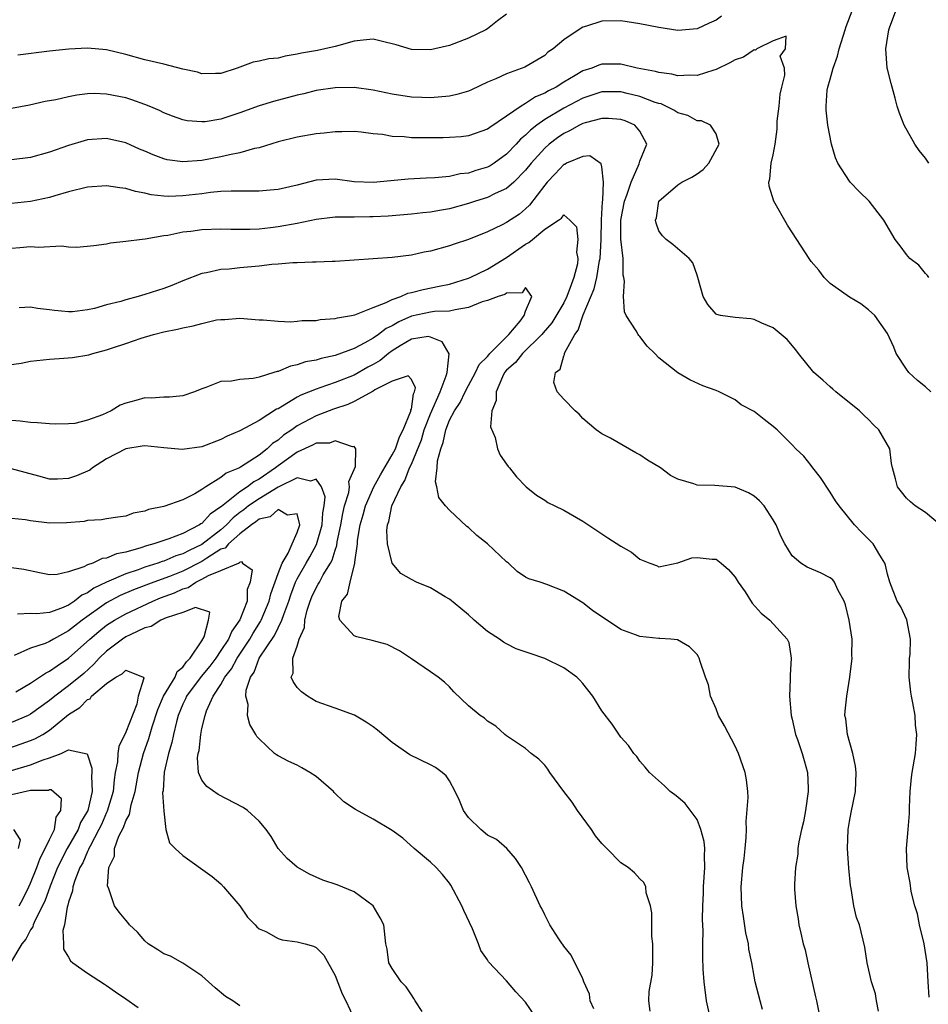
# Model space of a CAD drawing. Units: inches. Extents: x 2595000 to 2598000, y 1527000 to 1530000.
# Drawn here: x 2595186 to 2595281, y 1527903 to 1528006 of the extents above; entities that cross this region are included whole.
import ezdxf

# ---------------------------------------------------------------- set-up
doc = ezdxf.new("R2010")
doc.units = ezdxf.units.IN
doc.header["$MEASUREMENT"] = 0
doc.layers.add('LD25951527_2ft', color=83, linetype='Continuous')

msp = doc.modelspace()

# ---------------------------------------------------------------- linework, layer by layer
at = {"layer": 'LD25951527_2ft'}
for points, elevation in [([(2595259.56, 1528006.44), (2595259, 1528006.04), (2595258.28, 1528005.72), (2595257, 1528005.11), (2595255, 1528004.94), (2595253, 1528005.27), (2595251, 1528005.65), (2595249, 1528005.95), (2595247, 1528005.93), (2595245.39, 1528005.39), (2595245, 1528005.28), (2595244.82, 1528005.18), (2595243, 1528003.95), (2595241.89, 1528003), (2595241.35, 1528002.65), (2595241, 1528002.33), (2595238.9, 1528001.1), (2595237, 1528000.4), (2595235.88, 1527999.88), (2595235, 1527999.5), (2595233.3, 1527998.7), (2595233, 1527998.57), (2595231.79, 1527998.21), (2595231, 1527998.05), (2595229, 1527997.88), (2595228.09, 1527997.91), (2595227, 1527997.92), (2595225, 1527998.24), (2595223, 1527998.69), (2595221, 1527998.96), (2595219, 1527998.93), (2595217, 1527998.65), (2595215.7, 1527998.3), (2595215, 1527998.15), (2595212.52, 1527997.48), (2595211, 1527997.03), (2595209, 1527996.3), (2595207, 1527995.64), (2595205.36, 1527995.36), (2595205, 1527995.33), (2595203.45, 1527995.45), (2595203, 1527995.56), (2595201.93, 1527995.93), (2595201, 1527996.3), (2595200.55, 1527996.55), (2595199.46, 1527997), (2595199, 1527997.18), (2595197.66, 1527997.66), (2595197, 1527997.85), (2595195, 1527998.26), (2595193.69, 1527998.31), (2595193, 1527998.29), (2595191.85, 1527998.15), (2595191, 1527997.97), (2595189.67, 1527997.67), (2595188.53, 1527997.47), (2595186.89, 1527997.11), (2595185, 1527996.76)], 7904), ([(2595237, 1528006.65), (2595236.05, 1528005.95), (2595235, 1528005.1), (2595234.83, 1528005), (2595233, 1528004.13), (2595231, 1528003.38), (2595229.45, 1528003), (2595229, 1528002.91), (2595227, 1528002.96), (2595225.42, 1528003.42), (2595223.83, 1528003.83), (2595223, 1528004.02), (2595221.94, 1528003.94), (2595221, 1528003.81), (2595219.38, 1528003.38), (2595219, 1528003.25), (2595217.91, 1528003), (2595217.15, 1528002.85), (2595215.45, 1528002.55), (2595215, 1528002.44), (2595213.74, 1528002.26), (2595213, 1528002.05), (2595212.02, 1528001.98), (2595211, 1528001.72), (2595210.37, 1528001.63), (2595208.71, 1528001), (2595207, 1528000.44), (2595206.44, 1528000.44), (2595205, 1528000.4), (2595204.55, 1528000.55), (2595203, 1528000.89), (2595201, 1528001.39), (2595199, 1528001.86), (2595197, 1528002.43), (2595195, 1528002.91), (2595193, 1528003.09), (2595191.01, 1528002.99), (2595189, 1528002.77), (2595185.66, 1528002.34)], 7906), ([(2595281.35, 1527979), (2595281.22, 1527979.22), (2595281, 1527979.41), (2595280.28, 1527980.28), (2595279.36, 1527981), (2595279, 1527981.42), (2595278.33, 1527982.33), (2595277.8, 1527983), (2595276.61, 1527985), (2595275.08, 1527987), (2595274.02, 1527988.02), (2595273.07, 1527989), (2595273, 1527989.1), (2595271.78, 1527991), (2595271.55, 1527991.55), (2595271.13, 1527993), (2595270.75, 1527995), (2595270.58, 1527996.58), (2595270.56, 1527997), (2595270.68, 1527998.68), (2595270.75, 1527999), (2595271, 1527999.84), (2595271.3, 1528001), (2595271.77, 1528002.23), (2595271.93, 1528003), (2595272.56, 1528005), (2595272.65, 1528005.35), (2595273.31, 1528007)], 7904), ([(2595281.35, 1527991), (2595281.2, 1527991.2), (2595281, 1527991.52), (2595280.32, 1527992.32), (2595279.89, 1527993), (2595278.76, 1527995), (2595278.26, 1527996.26), (2595278.02, 1527997), (2595277.82, 1527997.82), (2595277.38, 1527999.38), (2595277, 1528000.89), (2595276.98, 1528001), (2595276.82, 1528003), (2595277.15, 1528005), (2595277.21, 1528005.21), (2595277.87, 1528007)], 7906), ([(2595281.55, 1527967), (2595281, 1527967.5), (2595280.16, 1527968.16), (2595279.26, 1527969), (2595279, 1527969.35), (2595277.92, 1527971), (2595277.66, 1527971.66), (2595277, 1527973.12), (2595275.67, 1527975), (2595275, 1527975.59), (2595274.21, 1527976.21), (2595273, 1527976.92), (2595271, 1527978.36), (2595270.36, 1527979), (2595269.78, 1527979.78), (2595269, 1527980.68), (2595268.77, 1527981), (2595267.49, 1527983), (2595266.49, 1527984.49), (2595265.08, 1527987), (2595264.58, 1527988.58), (2595264.53, 1527989), (2595264.65, 1527989.35), (2595264.8, 1527991), (2595265, 1527991.88), (2595265.2, 1527993), (2595265.43, 1527994.57), (2595265.41, 1527995), (2595265.43, 1527995.43), (2595265.63, 1527997), (2595265.75, 1527998.25), (2595265.91, 1527999), (2595266.24, 1528000.24), (2595266.18, 1528001), (2595265.75, 1528002.25), (2595266.3, 1528003), (2595266.35, 1528004.35), (2595265, 1528003.87), (2595263.29, 1528003), (2595263.13, 1528002.87), (2595263, 1528002.91), (2595261.87, 1528002.13), (2595261, 1528001.86), (2595260.45, 1528001.55), (2595259, 1528000.83), (2595258.78, 1528000.78), (2595257, 1528000.21), (2595256.25, 1528000.25), (2595255, 1528000.19), (2595254.36, 1528000.36), (2595253, 1528000.52), (2595252.65, 1528000.65), (2595250.73, 1528001), (2595249, 1528001.39), (2595247, 1528001.39), (2595246.69, 1528001.31), (2595245.97, 1528001), (2595245, 1528000.7), (2595244.2, 1528000.2), (2595243, 1527999.5), (2595242.22, 1527999), (2595241.41, 1527998.59), (2595241, 1527998.34), (2595240.03, 1527997.97), (2595239, 1527997.26), (2595238.53, 1527997), (2595237, 1527995.94), (2595235.24, 1527994.76), (2595235, 1527994.56), (2595233, 1527993.87), (2595232.23, 1527993.77), (2595231, 1527993.69), (2595230.34, 1527993.66), (2595227, 1527993.67), (2595226.24, 1527993.76), (2595225, 1527993.82), (2595223.98, 1527994.02), (2595223, 1527994.1), (2595221.73, 1527994.27), (2595221, 1527994.33), (2595219.71, 1527994.29), (2595219, 1527994.31), (2595217.85, 1527994.15), (2595217, 1527994.1), (2595215, 1527993.74), (2595213, 1527993.23), (2595211, 1527992.62), (2595210.53, 1527992.53), (2595209, 1527992.08), (2595207.89, 1527991.89), (2595207, 1527991.66), (2595205, 1527991.3), (2595203, 1527991.14), (2595201.37, 1527991.37), (2595201, 1527991.46), (2595199.87, 1527991.87), (2595199, 1527992.26), (2595198.46, 1527992.46), (2595197, 1527993.15), (2595195, 1527993.6), (2595193, 1527993.45), (2595192.65, 1527993.35), (2595191, 1527992.86), (2595189, 1527992.16), (2595187, 1527991.61), (2595185, 1527991.37)], 7902), ([(2595282.53, 1527953), (2595281, 1527954.31), (2595279.91, 1527955), (2595279.42, 1527955.42), (2595279, 1527955.8), (2595278.49, 1527956.49), (2595278.04, 1527957), (2595277.84, 1527957.84), (2595277.52, 1527959), (2595277.44, 1527959.44), (2595277.24, 1527961), (2595276.1, 1527963), (2595275.52, 1527963.52), (2595275, 1527964.07), (2595274.52, 1527964.52), (2595274.05, 1527965), (2595271.59, 1527967), (2595271.28, 1527967.28), (2595271, 1527967.5), (2595270.21, 1527968.21), (2595269.28, 1527969), (2595267.66, 1527971), (2595267.39, 1527971.39), (2595266.47, 1527972.48), (2595265, 1527973.72), (2595263.8, 1527974.2), (2595263, 1527974.57), (2595262.64, 1527974.64), (2595261, 1527974.79), (2595259.48, 1527975), (2595259.09, 1527975.09), (2595259, 1527975.13), (2595258.15, 1527976.15), (2595257.66, 1527977), (2595257.1, 1527979), (2595257, 1527979.23), (2595256.55, 1527980.55), (2595256.17, 1527981), (2595254.47, 1527982.47), (2595253.75, 1527983), (2595253.36, 1527983.36), (2595253, 1527983.88), (2595252.7, 1527984.7), (2595252.65, 1527985), (2595252.74, 1527985.26), (2595253, 1527987.02), (2595255, 1527988.74), (2595255.39, 1527989), (2595256.47, 1527989.53), (2595257, 1527989.88), (2595257.65, 1527990.35), (2595258.25, 1527991), (2595259.31, 1527993), (2595259, 1527994.08), (2595258.41, 1527995), (2595257.46, 1527995.46), (2595257, 1527995.44), (2595256.02, 1527996.02), (2595255, 1527996.3), (2595254.58, 1527996.58), (2595253.22, 1527997.22), (2595253, 1527997.26), (2595252.62, 1527997.38), (2595251, 1527998.01), (2595249.67, 1527998.33), (2595249, 1527998.5), (2595247, 1527998.5), (2595245, 1527997.84), (2595243, 1527996.78), (2595241, 1527995.58), (2595240.18, 1527995), (2595239.52, 1527994.48), (2595239, 1527993.95), (2595238.47, 1527993.53), (2595238, 1527993), (2595237, 1527991.94), (2595235.7, 1527991), (2595235.28, 1527990.72), (2595235, 1527990.57), (2595233.78, 1527990.22), (2595233, 1527989.95), (2595232.13, 1527989.87), (2595231, 1527989.62), (2595229.46, 1527989.46), (2595228.57, 1527989.43), (2595226.67, 1527989.33), (2595224.84, 1527989.16), (2595223, 1527988.97), (2595221, 1527989.05), (2595219, 1527989.32), (2595217, 1527989.23), (2595215, 1527988.7), (2595213, 1527988.23), (2595212.17, 1527988.17), (2595211, 1527988.05), (2595210.07, 1527988.07), (2595209, 1527988.06), (2595208.07, 1527988.07), (2595207, 1527988.02), (2595205.92, 1527987.92), (2595205, 1527987.79), (2595203, 1527987.56), (2595201.52, 1527987.52), (2595201, 1527987.55), (2595199.69, 1527987.69), (2595199, 1527987.87), (2595198.03, 1527988.03), (2595197, 1527988.35), (2595196.4, 1527988.4), (2595195, 1527988.62), (2595193, 1527988.48), (2595191, 1527987.98), (2595189.57, 1527987.57), (2595189, 1527987.39), (2595187.01, 1527986.99), (2595185, 1527986.77)], 7900), ([(2595281.38, 1527903.38), (2595281.27, 1527905), (2595281.16, 1527907), (2595280.84, 1527909), (2595280.35, 1527911), (2595280.14, 1527912.14), (2595279.87, 1527913), (2595279.5, 1527914.5), (2595279.39, 1527915.39), (2595279.07, 1527917), (2595278.99, 1527919), (2595279.19, 1527921), (2595279.31, 1527922.69), (2595279.32, 1527923), (2595279.31, 1527923.31), (2595279.37, 1527925), (2595279.54, 1527926.46), (2595279.59, 1527927), (2595279.94, 1527929), (2595280.03, 1527929.97), (2595280.1, 1527931), (2595279.96, 1527931.96), (2595279.9, 1527933), (2595279.67, 1527934.33), (2595279.51, 1527935), (2595279.44, 1527935.44), (2595279.27, 1527937), (2595279.32, 1527938.68), (2595279.33, 1527939), (2595279.38, 1527939.38), (2595279.43, 1527941), (2595279.03, 1527943.03), (2595278.39, 1527944.39), (2595278.02, 1527945), (2595277.24, 1527947), (2595277, 1527947.82), (2595276.79, 1527948.79), (2595276.71, 1527949), (2595276.19, 1527949.81), (2595275.49, 1527951), (2595274.26, 1527952.25), (2595273.55, 1527953), (2595271.92, 1527955), (2595271.55, 1527955.55), (2595271, 1527956.46), (2595269.97, 1527957.97), (2595269.16, 1527959), (2595269, 1527959.23), (2595268.21, 1527960.21), (2595267.39, 1527961), (2595267, 1527961.43), (2595265.4, 1527963), (2595265, 1527963.34), (2595264.06, 1527964.06), (2595263, 1527964.91), (2595261.63, 1527965.63), (2595261, 1527966.13), (2595259.32, 1527967), (2595259, 1527967.14), (2595257.62, 1527967.62), (2595256.24, 1527968.24), (2595254.99, 1527968.99), (2595253, 1527970.55), (2595252.57, 1527971), (2595251.78, 1527971.78), (2595251, 1527972.78), (2595250.89, 1527972.89), (2595250.81, 1527973), (2595250.6, 1527973.4), (2595249.57, 1527975), (2595249.38, 1527975.38), (2595249.27, 1527977), (2595249.4, 1527978.6), (2595249.32, 1527979), (2595249.25, 1527979.25), (2595249.23, 1527981), (2595249.01, 1527983.01), (2595249.01, 1527985), (2595249.39, 1527987), (2595249.63, 1527987.63), (2595250.07, 1527989), (2595250.92, 1527990.92), (2595251, 1527991.2), (2595251.74, 1527993), (2595251, 1527994.35), (2595250.48, 1527995), (2595249.44, 1527995.44), (2595249, 1527995.58), (2595247.7, 1527995.7), (2595247, 1527995.7), (2595245.24, 1527995.24), (2595245, 1527995.16), (2595244.67, 1527995), (2595243.61, 1527994.39), (2595243, 1527994.12), (2595242.34, 1527993.66), (2595241.46, 1527993), (2595241, 1527992.59), (2595239.58, 1527991), (2595239, 1527990.26), (2595237.75, 1527989), (2595237, 1527988.35), (2595235.81, 1527987.81), (2595235, 1527987.4), (2595233.74, 1527987), (2595233, 1527986.75), (2595231, 1527986.2), (2595229.96, 1527986.04), (2595229, 1527985.85), (2595228.21, 1527985.79), (2595227, 1527985.64), (2595224.55, 1527985.45), (2595223, 1527985.35), (2595222.65, 1527985.35), (2595221, 1527985.32), (2595220.66, 1527985.34), (2595219, 1527985.32), (2595218.71, 1527985.29), (2595217, 1527985.08), (2595215, 1527984.65), (2595213, 1527984.31), (2595212.2, 1527984.2), (2595211, 1527984.08), (2595210.03, 1527984.03), (2595209, 1527984.02), (2595208.04, 1527984.04), (2595207, 1527984.07), (2595205, 1527984.01), (2595203.84, 1527983.84), (2595203, 1527983.74), (2595201.41, 1527983.41), (2595201, 1527983.36), (2595199.03, 1527983.03), (2595198.74, 1527983), (2595197, 1527982.76), (2595195.41, 1527982.59), (2595195, 1527982.51), (2595193.67, 1527982.33), (2595191.86, 1527982.14), (2595191, 1527982.17), (2595190.27, 1527982.27), (2595187.84, 1527982.16), (2595187, 1527982.22), (2595185.89, 1527982.11), (2595185, 1527982.05)], 7898), ([(2595276.07, 1527901.93), (2595275.85, 1527903), (2595275.74, 1527903.74), (2595275.33, 1527905), (2595274.87, 1527907), (2595274.64, 1527908.64), (2595274.05, 1527911), (2595273.75, 1527911.75), (2595273.46, 1527913), (2595273.19, 1527914.81), (2595273.12, 1527915.12), (2595272.95, 1527916.95), (2595272.79, 1527919), (2595272.86, 1527921), (2595273, 1527921.84), (2595273.19, 1527922.81), (2595273.64, 1527925), (2595273.73, 1527927), (2595273.66, 1527927.66), (2595273.36, 1527929), (2595272.79, 1527931), (2595272.62, 1527932.62), (2595272.53, 1527933), (2595272.56, 1527933.44), (2595272.73, 1527935), (2595273.06, 1527937), (2595273.28, 1527939), (2595273.27, 1527939.27), (2595273.28, 1527941), (2595272.99, 1527943), (2595272.61, 1527944.61), (2595272.47, 1527945), (2595271.8, 1527946.2), (2595271.43, 1527947), (2595271.25, 1527947.25), (2595271, 1527947.46), (2595269.96, 1527947.96), (2595268.58, 1527948.58), (2595267.89, 1527949), (2595267, 1527949.77), (2595266.23, 1527951), (2595265.82, 1527951.82), (2595265.3, 1527953), (2595265, 1527953.53), (2595264.04, 1527955), (2595263.55, 1527955.55), (2595263, 1527956.03), (2595262.39, 1527956.39), (2595261, 1527956.97), (2595258.87, 1527957.13), (2595257, 1527957.19), (2595256.68, 1527957.32), (2595255, 1527957.82), (2595254.21, 1527958.21), (2595253.16, 1527959), (2595251.81, 1527959.81), (2595251, 1527960.36), (2595250.56, 1527960.56), (2595247.9, 1527962.1), (2595247, 1527962.57), (2595246.41, 1527963), (2595245, 1527964.19), (2595244.62, 1527964.62), (2595244.19, 1527965), (2595243, 1527966.23), (2595242.32, 1527967), (2595241.98, 1527967.98), (2595242.15, 1527969), (2595242.62, 1527969.38), (2595243, 1527970.77), (2595243.09, 1527970.91), (2595243.08, 1527971), (2595243.11, 1527971.11), (2595244.17, 1527973), (2595244.53, 1527973.47), (2595245.06, 1527975.06), (2595246.2, 1527977.8), (2595246.47, 1527979), (2595246.77, 1527980.77), (2595246.82, 1527981), (2595246.93, 1527983), (2595246.96, 1527985.04), (2595247.06, 1527986.94), (2595247.1, 1527987.1), (2595247.18, 1527989), (2595247, 1527990.63), (2595246.94, 1527990.94), (2595245.76, 1527991.76), (2595245, 1527991.72), (2595243.3, 1527991), (2595243.12, 1527990.88), (2595243, 1527990.86), (2595242.12, 1527989.88), (2595241.27, 1527989), (2595241, 1527988.69), (2595239.41, 1527986.59), (2595239, 1527986.19), (2595238.34, 1527985.66), (2595237, 1527984.77), (2595236.52, 1527984.52), (2595235, 1527983.8), (2595233, 1527983), (2595231.49, 1527982.51), (2595231, 1527982.33), (2595229, 1527981.77), (2595228.36, 1527981.64), (2595227, 1527981.34), (2595225, 1527981.1), (2595219, 1527980.67), (2595218.68, 1527980.68), (2595217, 1527980.6), (2595216.62, 1527980.62), (2595215, 1527980.54), (2595214.54, 1527980.54), (2595213, 1527980.4), (2595212.36, 1527980.36), (2595211, 1527980.19), (2595209, 1527980.01), (2595207.88, 1527979.88), (2595207, 1527979.83), (2595205.47, 1527979.47), (2595205, 1527979.4), (2595203, 1527978.64), (2595201.85, 1527978.15), (2595201, 1527977.85), (2595199, 1527977.2), (2595198.3, 1527977), (2595197, 1527976.66), (2595196.49, 1527976.49), (2595195, 1527976.11), (2595193.74, 1527975.74), (2595193, 1527975.59), (2595191.4, 1527975.4), (2595191, 1527975.39), (2595189.52, 1527975.52), (2595189, 1527975.61), (2595187.75, 1527975.75), (2595187, 1527975.89), (2595185.8, 1527975.8)], 7896), ([(2595184.24, 1527969.76), (2595186.01, 1527969.99), (2595187, 1527970.19), (2595189, 1527970.42), (2595190.51, 1527970.51), (2595191.41, 1527970.59), (2595193.13, 1527970.87), (2595193.55, 1527971), (2595195, 1527971.38), (2595195.6, 1527971.6), (2595197, 1527972.06), (2595198.63, 1527972.63), (2595199.92, 1527973), (2595201, 1527973.27), (2595202.45, 1527973.55), (2595203, 1527973.69), (2595204.09, 1527973.91), (2595205, 1527974.17), (2595206.53, 1527974.53), (2595207, 1527974.59), (2595207.42, 1527974.58), (2595209, 1527974.73), (2595211, 1527974.56), (2595211.44, 1527974.56), (2595213, 1527974.41), (2595214.35, 1527974.35), (2595215, 1527974.39), (2595215.54, 1527974.46), (2595217, 1527974.48), (2595217.43, 1527974.57), (2595219, 1527974.67), (2595219.24, 1527974.76), (2595220.71, 1527975), (2595221.08, 1527975.08), (2595223, 1527975.84), (2595224.35, 1527976.35), (2595225, 1527976.7), (2595225.89, 1527977), (2595226.64, 1527977.36), (2595227, 1527977.42), (2595228.25, 1527977.75), (2595229.93, 1527978.07), (2595231, 1527978.3), (2595233, 1527978.92), (2595233.18, 1527979), (2595235, 1527979.87), (2595237, 1527981.08), (2595239, 1527982.5), (2595239.34, 1527982.66), (2595239.72, 1527983), (2595241, 1527984.07), (2595242.44, 1527985), (2595242.77, 1527985.23), (2595243, 1527985.58), (2595243.66, 1527985), (2595244.33, 1527984.33), (2595244.49, 1527983), (2595244.34, 1527981.66), (2595244.5, 1527981), (2595244.44, 1527980.44), (2595244.08, 1527979), (2595243.78, 1527978.22), (2595243.34, 1527977), (2595243, 1527976.32), (2595241.77, 1527974.23), (2595240.83, 1527973.17), (2595240.7, 1527973), (2595238.66, 1527971), (2595237.93, 1527970.07), (2595237, 1527969.25), (2595236.79, 1527969), (2595236.57, 1527968.57), (2595235.89, 1527967), (2595235.91, 1527966.09), (2595235.46, 1527965), (2595235.31, 1527963.31), (2595235.8, 1527962.2), (2595236.05, 1527961), (2595236.34, 1527960.34), (2595237, 1527959.4), (2595237.15, 1527959.15), (2595237.29, 1527959), (2595238.05, 1527958.05), (2595239.06, 1527957), (2595240.14, 1527956.14), (2595241, 1527955.62), (2595241.35, 1527955.35), (2595242.07, 1527955), (2595243, 1527954.57), (2595245, 1527953.4), (2595247, 1527952.05), (2595247.65, 1527951.65), (2595249, 1527950.76), (2595250.13, 1527950.13), (2595251, 1527949.42), (2595252.03, 1527949), (2595252.73, 1527948.73), (2595253, 1527948.61), (2595255, 1527949.03), (2595256.47, 1527949.53), (2595257, 1527949.59), (2595258.58, 1527949.42), (2595259, 1527949.4), (2595259.52, 1527949), (2595260.32, 1527948.32), (2595261, 1527947.5), (2595261.31, 1527947), (2595262.04, 1527945.96), (2595262.8, 1527944.8), (2595263.74, 1527943.74), (2595264.66, 1527943), (2595266.48, 1527941), (2595266.64, 1527940.64), (2595266.9, 1527939), (2595266.77, 1527937.23), (2595266.79, 1527936.79), (2595266.71, 1527935), (2595266.9, 1527933), (2595267, 1527932.6), (2595267.34, 1527931), (2595267.55, 1527930.45), (2595268.05, 1527929), (2595268.27, 1527928.27), (2595268.62, 1527927), (2595268.66, 1527925.34), (2595268.69, 1527925), (2595268.39, 1527923), (2595268.17, 1527921.83), (2595267.97, 1527921), (2595267.7, 1527919.7), (2595267.6, 1527919), (2595267.58, 1527918.42), (2595267.34, 1527917), (2595267.25, 1527915.25), (2595267.25, 1527914.75), (2595267.38, 1527913), (2595267.64, 1527911.64), (2595267.71, 1527911), (2595267.89, 1527910.11), (2595268.16, 1527909), (2595268.35, 1527908.35), (2595268.65, 1527907), (2595269.43, 1527903.43), (2595269.55, 1527903), (2595269.8, 1527901.8)], 7894), ([(2595263.89, 1527902.11), (2595263.62, 1527903), (2595263.12, 1527905), (2595263, 1527905.6), (2595262.77, 1527907), (2595262.45, 1527908.45), (2595262.39, 1527909), (2595262.14, 1527910.14), (2595261.87, 1527911.87), (2595261.72, 1527913), (2595261.64, 1527915), (2595261.82, 1527917), (2595261.95, 1527917.95), (2595262.06, 1527919), (2595262.16, 1527920.16), (2595262.18, 1527921), (2595262.16, 1527921.84), (2595262.36, 1527924.36), (2595262.32, 1527925), (2595262.21, 1527926.21), (2595262.06, 1527927), (2595261.36, 1527929), (2595261, 1527929.76), (2595259.88, 1527931.88), (2595259.26, 1527933), (2595259, 1527933.69), (2595258.42, 1527935), (2595258.19, 1527936.19), (2595257.9, 1527937), (2595257.34, 1527938.66), (2595257.24, 1527939), (2595257.16, 1527939.15), (2595257, 1527939.4), (2595256.21, 1527940.21), (2595254.94, 1527940.94), (2595254.25, 1527941), (2595253.08, 1527941.08), (2595253, 1527941.08), (2595251, 1527941.27), (2595250.54, 1527941.46), (2595249, 1527942.03), (2595246.02, 1527944.02), (2595245, 1527944.82), (2595243, 1527946.03), (2595241.24, 1527946.76), (2595240.54, 1527947), (2595239.34, 1527947.34), (2595239, 1527947.52), (2595238.12, 1527948.12), (2595237.2, 1527949), (2595237, 1527949.13), (2595235.01, 1527951), (2595233.89, 1527951.89), (2595233, 1527952.73), (2595232.84, 1527952.84), (2595231, 1527954.56), (2595230.6, 1527955), (2595229.88, 1527955.88), (2595229.68, 1527957), (2595229.54, 1527957.54), (2595229.71, 1527959), (2595229.74, 1527959.74), (2595230.08, 1527961), (2595230.35, 1527961.65), (2595230.61, 1527963), (2595231, 1527963.99), (2595231.53, 1527965), (2595232.13, 1527965.87), (2595232.66, 1527967), (2595233, 1527967.66), (2595233.75, 1527969), (2595234.13, 1527969.87), (2595235, 1527970.71), (2595235.12, 1527970.88), (2595235.24, 1527971), (2595237.25, 1527973), (2595238.42, 1527974.42), (2595238.83, 1527975), (2595239, 1527975.46), (2595239.65, 1527977), (2595239, 1527977.93), (2595238.62, 1527977.38), (2595237, 1527977.34), (2595236.8, 1527977.2), (2595236.1, 1527977), (2595235, 1527976.58), (2595234.43, 1527976.43), (2595233, 1527975.83), (2595231.61, 1527975.61), (2595231, 1527975.44), (2595229.42, 1527975.42), (2595229, 1527975.36), (2595227, 1527974.94), (2595225.67, 1527974.33), (2595225, 1527973.93), (2595224.36, 1527973.64), (2595223.54, 1527973), (2595223, 1527972.62), (2595222.12, 1527972.12), (2595221, 1527971.55), (2595219, 1527970.79), (2595217.52, 1527970.48), (2595217, 1527970.31), (2595215.88, 1527970.12), (2595215, 1527969.82), (2595214.31, 1527969.69), (2595213, 1527969.12), (2595212.89, 1527969.11), (2595212.57, 1527969), (2595211, 1527968.53), (2595210.4, 1527968.4), (2595209, 1527968.29), (2595208.1, 1527968.1), (2595207, 1527968.06), (2595205.43, 1527967.43), (2595205, 1527967.31), (2595204.22, 1527967), (2595203, 1527966.56), (2595201.59, 1527966.41), (2595201, 1527966.43), (2595199.67, 1527966.33), (2595199, 1527966.34), (2595198.08, 1527966.08), (2595197, 1527965.81), (2595196.41, 1527965.59), (2595195.48, 1527965), (2595194.57, 1527964.57), (2595193, 1527963.99), (2595191.66, 1527963.66), (2595191, 1527963.62), (2595189.6, 1527963.6), (2595189, 1527963.63), (2595187.74, 1527963.74), (2595187, 1527963.75), (2595185.9, 1527963.9), (2595185, 1527963.98)], 7892), ([(2595258.26, 1527901.74), (2595258, 1527903), (2595257.74, 1527905), (2595257.65, 1527906.35), (2595257.6, 1527907.6), (2595257.61, 1527909), (2595257.65, 1527910.35), (2595257.57, 1527911.57), (2595257.61, 1527913), (2595257.68, 1527914.32), (2595257.69, 1527915), (2595257.83, 1527917), (2595257.77, 1527918.23), (2595257.81, 1527919), (2595257.76, 1527919.76), (2595257.41, 1527921), (2595257, 1527922.06), (2595255.74, 1527923.74), (2595255, 1527924.4), (2595254.66, 1527924.66), (2595254.19, 1527925), (2595253.59, 1527925.59), (2595252.01, 1527927), (2595251.57, 1527927.57), (2595251, 1527928.18), (2595250.67, 1527928.67), (2595250.37, 1527929), (2595249.82, 1527929.82), (2595249, 1527930.71), (2595248.09, 1527932.09), (2595247, 1527933.48), (2595246.07, 1527935), (2595245, 1527936.33), (2595244.69, 1527936.69), (2595244.39, 1527937), (2595243, 1527938), (2595241, 1527938.98), (2595239.48, 1527939.48), (2595238, 1527940), (2595237, 1527940.5), (2595236.68, 1527940.68), (2595236.24, 1527941), (2595235, 1527941.8), (2595233.59, 1527943), (2595233, 1527943.55), (2595232.21, 1527944.21), (2595231, 1527945.2), (2595230.55, 1527945.45), (2595229, 1527946.38), (2595227.54, 1527947), (2595227, 1527947.27), (2595225.91, 1527947.91), (2595224.97, 1527948.97), (2595224.5, 1527951), (2595224.43, 1527952.43), (2595224.5, 1527953), (2595224.64, 1527953.36), (2595224.94, 1527955), (2595225.89, 1527957), (2595226.33, 1527957.67), (2595226.82, 1527959), (2595227, 1527959.37), (2595228.05, 1527961.95), (2595228.36, 1527963), (2595229, 1527964.66), (2595230.02, 1527967), (2595230.67, 1527968.67), (2595230.75, 1527969), (2595230.96, 1527970.96), (2595230.23, 1527972.23), (2595229, 1527972.74), (2595228.78, 1527972.78), (2595227, 1527972.51), (2595225.81, 1527971.81), (2595225, 1527971.3), (2595224.59, 1527971), (2595223.71, 1527970.29), (2595223, 1527969.85), (2595222.44, 1527969.56), (2595221, 1527968.72), (2595219, 1527967.95), (2595217.39, 1527967.39), (2595217, 1527967.28), (2595215.38, 1527966.62), (2595215, 1527966.41), (2595213.47, 1527965.47), (2595213, 1527965.21), (2595212.84, 1527965.16), (2595211, 1527963.98), (2595209.07, 1527962.93), (2595209, 1527962.88), (2595207.67, 1527962.33), (2595207, 1527961.97), (2595205, 1527961.22), (2595202.93, 1527960.93), (2595201, 1527961.1), (2595199, 1527961.32), (2595198.74, 1527961.26), (2595197, 1527961.01), (2595195, 1527959.94), (2595193.53, 1527959), (2595193.23, 1527958.77), (2595191.83, 1527958.17), (2595191, 1527957.87), (2595189.82, 1527957.82), (2595189, 1527957.82), (2595187.86, 1527958.14), (2595185, 1527958.9)], 7890), ([(2595252.09, 1527901.91), (2595251.93, 1527903), (2595251.99, 1527903.99), (2595252.29, 1527905.71), (2595252.37, 1527907), (2595252.37, 1527908.37), (2595252.35, 1527909), (2595252.24, 1527909.76), (2595252.24, 1527911), (2595252.27, 1527912.27), (2595252.1, 1527913), (2595251.66, 1527914.34), (2595251.61, 1527915), (2595251.43, 1527915.43), (2595251, 1527915.84), (2595250.45, 1527916.45), (2595249.76, 1527917), (2595249, 1527917.49), (2595247.54, 1527919), (2595247, 1527919.52), (2595246.34, 1527920.34), (2595245.91, 1527921), (2595244.46, 1527923), (2595243.88, 1527923.88), (2595243.03, 1527925), (2595241.56, 1527927), (2595241.34, 1527927.34), (2595241, 1527927.75), (2595240.39, 1527928.39), (2595239.59, 1527929), (2595239, 1527929.52), (2595237, 1527930.86), (2595236.82, 1527931), (2595235.86, 1527931.86), (2595235, 1527932.39), (2595234.69, 1527932.69), (2595234.22, 1527933), (2595233, 1527934), (2595231.47, 1527935.47), (2595231, 1527935.98), (2595230.47, 1527936.47), (2595229.81, 1527937), (2595229, 1527937.57), (2595227, 1527938.92), (2595225.77, 1527939.77), (2595224.45, 1527940.45), (2595222.87, 1527940.87), (2595221.26, 1527941.26), (2595221, 1527941.35), (2595219.48, 1527943), (2595219.4, 1527943.4), (2595219.69, 1527945), (2595220.28, 1527945.72), (2595220.56, 1527947), (2595221.08, 1527949), (2595221.08, 1527949.08), (2595221.33, 1527951), (2595221.36, 1527951.36), (2595221.63, 1527953), (2595221.94, 1527954.06), (2595222.19, 1527955), (2595223.07, 1527957), (2595223.75, 1527958.25), (2595225, 1527960.35), (2595225.33, 1527961), (2595225.76, 1527962.24), (2595226.15, 1527963), (2595226.96, 1527964.96), (2595226.96, 1527965), (2595226.94, 1527965.06), (2595227, 1527965.15), (2595227.21, 1527966.79), (2595227.33, 1527967), (2595227.42, 1527967.42), (2595227, 1527968.29), (2595226.65, 1527968.65), (2595225, 1527968.12), (2595223.18, 1527967.18), (2595223, 1527967.06), (2595221, 1527965.97), (2595220.33, 1527965.67), (2595218.83, 1527965.17), (2595217, 1527964.47), (2595215, 1527963.42), (2595214.43, 1527963), (2595213.58, 1527962.42), (2595213, 1527961.92), (2595212.43, 1527961.57), (2595211.86, 1527961), (2595211, 1527960.33), (2595209.07, 1527959.07), (2595208.95, 1527959), (2595207.56, 1527958.44), (2595207, 1527957.97), (2595205.4, 1527957), (2595205, 1527956.71), (2595204.26, 1527956.26), (2595203, 1527955.64), (2595201, 1527954.95), (2595199.39, 1527954.61), (2595199, 1527954.44), (2595197.77, 1527954.23), (2595197, 1527953.91), (2595196.18, 1527953.82), (2595195, 1527953.64), (2595194.47, 1527953.53), (2595193, 1527953.45), (2595192.65, 1527953.35), (2595190.79, 1527953.21), (2595189, 1527953.2), (2595187, 1527953.42), (2595186.47, 1527953.53), (2595185, 1527953.66)], 7888), ([(2595246.17, 1527902.17), (2595245.79, 1527903), (2595245.7, 1527903.7), (2595245.1, 1527905), (2595245, 1527905.31), (2595243.8, 1527907.8), (2595243, 1527908.76), (2595242.92, 1527908.92), (2595242.84, 1527909), (2595242.49, 1527909.51), (2595241.54, 1527911), (2595241, 1527912.05), (2595240.7, 1527912.7), (2595240.53, 1527913), (2595239.61, 1527915), (2595239.39, 1527915.39), (2595238.55, 1527917), (2595237.95, 1527917.95), (2595237.01, 1527919.01), (2595235.94, 1527919.94), (2595235, 1527920.4), (2595234.3, 1527921), (2595233, 1527922.28), (2595232.49, 1527923), (2595232.06, 1527924.06), (2595231.61, 1527925), (2595231, 1527926.13), (2595230.65, 1527926.65), (2595230.22, 1527927), (2595229.53, 1527927.53), (2595229, 1527927.81), (2595226.84, 1527928.84), (2595225, 1527930.15), (2595223.45, 1527931.45), (2595223, 1527931.79), (2595222.27, 1527932.27), (2595221.02, 1527933.02), (2595219, 1527933.75), (2595217, 1527934.45), (2595216.08, 1527935), (2595215.46, 1527935.46), (2595215, 1527935.94), (2595214.57, 1527936.57), (2595214.39, 1527937), (2595214.58, 1527937.42), (2595214.54, 1527939), (2595215, 1527940.25), (2595215.23, 1527941), (2595215.79, 1527942.21), (2595215.81, 1527943), (2595216.05, 1527944.05), (2595216.36, 1527945), (2595216.55, 1527945.45), (2595217, 1527946.41), (2595217.23, 1527946.77), (2595217.34, 1527947), (2595217.75, 1527947.75), (2595218.52, 1527949), (2595218.7, 1527949.3), (2595219, 1527950.34), (2595219.17, 1527950.83), (2595219.22, 1527951.22), (2595219.59, 1527953), (2595219.79, 1527954.21), (2595219.99, 1527955), (2595220.42, 1527956.42), (2595220.49, 1527957), (2595220.43, 1527957.57), (2595221, 1527958.81), (2595221.13, 1527959.13), (2595221.18, 1527961), (2595221, 1527961.25), (2595220.81, 1527961.19), (2595219, 1527961.84), (2595218.4, 1527961.6), (2595217, 1527961.58), (2595216.63, 1527961.37), (2595215, 1527960.66), (2595213, 1527959.21), (2595212.74, 1527959), (2595211, 1527957.8), (2595210.46, 1527957.54), (2595209.78, 1527957), (2595209, 1527956.48), (2595207.06, 1527954.94), (2595207, 1527954.89), (2595205.88, 1527954.12), (2595205, 1527953.15), (2595204.9, 1527953.1), (2595204.76, 1527953), (2595203, 1527952.11), (2595201.53, 1527951.53), (2595201, 1527951.37), (2595199.96, 1527951), (2595199.2, 1527950.8), (2595198.58, 1527950.58), (2595197, 1527950.14), (2595196.03, 1527949.97), (2595195, 1527949.51), (2595194.54, 1527949.46), (2595193.56, 1527949), (2595193, 1527948.8), (2595192.59, 1527948.59), (2595191, 1527948.08), (2595189.81, 1527947.81), (2595189, 1527947.77), (2595187.96, 1527947.96), (2595186.31, 1527948.31), (2595185, 1527948.51)], 7886), ([(2595240.56, 1527900.56), (2595239, 1527902.87), (2595237.96, 1527903.96), (2595237, 1527905.11), (2595235.11, 1527907.11), (2595235, 1527907.3), (2595234.28, 1527908.28), (2595234.04, 1527909), (2595233.42, 1527910.58), (2595232.51, 1527912.51), (2595232.31, 1527913), (2595231.15, 1527915.15), (2595231, 1527915.36), (2595230.27, 1527916.27), (2595229.59, 1527917), (2595229, 1527917.58), (2595227.29, 1527919), (2595226.1, 1527920.1), (2595225, 1527920.91), (2595223, 1527922.11), (2595221.12, 1527923.12), (2595219.91, 1527923.91), (2595218.9, 1527924.9), (2595218.81, 1527925), (2595217, 1527926.56), (2595216.32, 1527927), (2595215.49, 1527927.49), (2595215, 1527927.75), (2595214.14, 1527928.14), (2595213, 1527928.76), (2595212.85, 1527928.85), (2595212.64, 1527929), (2595211, 1527930.54), (2595210.78, 1527930.78), (2595210.67, 1527931), (2595210.02, 1527932.02), (2595209.78, 1527933), (2595209.87, 1527934.13), (2595209.63, 1527935), (2595209.65, 1527935.65), (2595210.11, 1527937), (2595210.48, 1527937.52), (2595211.01, 1527939), (2595212.61, 1527941.39), (2595213.41, 1527943), (2595213.59, 1527943.59), (2595214.12, 1527945), (2595214.33, 1527945.67), (2595214.84, 1527947), (2595215, 1527947.34), (2595215.95, 1527949), (2595216.35, 1527949.65), (2595217.05, 1527950.95), (2595217.64, 1527953), (2595217.71, 1527954.29), (2595217.85, 1527955), (2595217.94, 1527955.94), (2595217.55, 1527957), (2595217, 1527957.8), (2595216.4, 1527957.6), (2595215, 1527957.95), (2595213, 1527956.98), (2595211, 1527955.76), (2595209.91, 1527955), (2595209.42, 1527954.58), (2595209, 1527954.3), (2595208.27, 1527953.73), (2595207.57, 1527953), (2595207, 1527952.5), (2595205, 1527950.95), (2595203.67, 1527950.33), (2595203, 1527949.96), (2595202.26, 1527949.74), (2595201, 1527949.21), (2595200.83, 1527949.17), (2595200.38, 1527949), (2595199, 1527948.56), (2595198.3, 1527948.3), (2595197, 1527947.87), (2595195, 1527947), (2595193.64, 1527946.36), (2595193, 1527945.88), (2595192.38, 1527945.62), (2595191.61, 1527945), (2595191, 1527944.59), (2595190.26, 1527944.26), (2595189, 1527943.82), (2595187.68, 1527943.68), (2595187, 1527943.71), (2595185.64, 1527943.64)], 7884), ([(2595228.12, 1527901.88), (2595227.39, 1527903), (2595227.27, 1527903.27), (2595227, 1527903.64), (2595226.47, 1527904.47), (2595225.93, 1527905), (2595225, 1527906.4), (2595224.65, 1527907), (2595224.45, 1527908.45), (2595224.33, 1527909), (2595224.11, 1527911), (2595223.73, 1527911.73), (2595222.98, 1527913), (2595221, 1527914.47), (2595219.2, 1527915.2), (2595217.7, 1527915.7), (2595217, 1527915.99), (2595216.3, 1527916.3), (2595215, 1527917.04), (2595213.96, 1527917.96), (2595213, 1527919), (2595212.27, 1527920.27), (2595211.75, 1527921), (2595211, 1527921.88), (2595209.78, 1527923), (2595209.32, 1527923.32), (2595206.7, 1527924.7), (2595205.52, 1527925.52), (2595205, 1527926.19), (2595204.65, 1527927), (2595204.53, 1527928.53), (2595204.61, 1527929), (2595204.7, 1527929.3), (2595204.88, 1527931), (2595205, 1527931.61), (2595205.33, 1527933), (2595205.49, 1527933.49), (2595206.17, 1527935), (2595207, 1527936.25), (2595207.42, 1527937), (2595208.11, 1527937.89), (2595208.71, 1527939), (2595210.04, 1527941), (2595210.38, 1527941.62), (2595211.16, 1527942.84), (2595211.23, 1527943), (2595212.05, 1527945), (2595212.24, 1527945.76), (2595213, 1527947.89), (2595213.44, 1527949), (2595214.05, 1527950.05), (2595214.49, 1527951), (2595215, 1527952.2), (2595215.28, 1527953), (2595215, 1527954.16), (2595213.99, 1527954.01), (2595213, 1527954.61), (2595212.16, 1527953.84), (2595211, 1527953.59), (2595210.68, 1527953.32), (2595210.22, 1527953), (2595209, 1527952.05), (2595207.78, 1527951), (2595207.43, 1527950.57), (2595207, 1527950.44), (2595205.52, 1527949.52), (2595205, 1527949.17), (2595203, 1527948.15), (2595201.6, 1527947.6), (2595199.95, 1527947), (2595197.82, 1527946.18), (2595196.42, 1527945.58), (2595195, 1527944.81), (2595192.44, 1527943), (2595191.62, 1527942.38), (2595191, 1527941.86), (2595189.41, 1527941), (2595189, 1527940.75), (2595188.54, 1527940.54), (2595187, 1527940.04), (2595185.29, 1527939.29)], 7882), ([(2595185.47, 1527935.47), (2595187, 1527936.39), (2595187.93, 1527937), (2595188.56, 1527937.44), (2595189, 1527937.64), (2595189.79, 1527938.21), (2595191, 1527938.99), (2595193.22, 1527941), (2595194.18, 1527941.82), (2595195, 1527942.47), (2595195.81, 1527943), (2595197, 1527943.68), (2595199.84, 1527945), (2595200.67, 1527945.33), (2595202.12, 1527945.88), (2595203, 1527946.3), (2595203.56, 1527946.44), (2595204.38, 1527947), (2595205, 1527947.29), (2595205.68, 1527947.68), (2595207, 1527948.21), (2595208.85, 1527949), (2595208.96, 1527949.04), (2595209, 1527949.08), (2595209.16, 1527949.16), (2595209.25, 1527949), (2595210.29, 1527948.29), (2595210.08, 1527947), (2595209.77, 1527946.23), (2595209.74, 1527945), (2595209, 1527943.04), (2595208.16, 1527941.84), (2595207.79, 1527941), (2595207, 1527939.8), (2595206.45, 1527939), (2595205.83, 1527938.17), (2595204.93, 1527937.07), (2595203.37, 1527935), (2595203.27, 1527934.73), (2595203, 1527934.19), (2595202.52, 1527933), (2595202.33, 1527932.33), (2595202.02, 1527931), (2595201.85, 1527930.15), (2595201.49, 1527929), (2595201.04, 1527927.04), (2595200.92, 1527925.08), (2595200.88, 1527924.88), (2595201, 1527922.95), (2595201.23, 1527921), (2595201.6, 1527919.6), (2595202.19, 1527919), (2595203, 1527918.26), (2595206.07, 1527916.07), (2595207, 1527915.29), (2595207.28, 1527915), (2595208.99, 1527912.99), (2595209.8, 1527911.8), (2595210.58, 1527911), (2595210.78, 1527910.78), (2595211, 1527910.59), (2595211.71, 1527910.29), (2595213, 1527909.56), (2595213.42, 1527909.42), (2595215, 1527909.22), (2595215.83, 1527909), (2595216.74, 1527908.74), (2595217, 1527908.6), (2595217.81, 1527907.81), (2595219, 1527905.68), (2595219.73, 1527903.73), (2595220.11, 1527903), (2595221.04, 1527901.04)], 7880), ([(2595209, 1527902.47), (2595208.24, 1527903), (2595207.48, 1527903.48), (2595206.38, 1527904.38), (2595205, 1527905.64), (2595203, 1527906.96), (2595201.7, 1527907.7), (2595201, 1527907.94), (2595200.38, 1527908.38), (2595199.37, 1527909), (2595199, 1527909.32), (2595198.23, 1527910.23), (2595197.4, 1527911), (2595197.24, 1527911.24), (2595197, 1527911.5), (2595196.33, 1527912.33), (2595195.84, 1527913), (2595195.23, 1527914.77), (2595195.08, 1527915.08), (2595195.24, 1527917), (2595195.81, 1527918.19), (2595195.84, 1527919), (2595196.29, 1527920.29), (2595196.77, 1527921.23), (2595197, 1527921.93), (2595197.4, 1527922.6), (2595197.59, 1527923.59), (2595198.01, 1527925), (2595198.36, 1527927), (2595198.87, 1527929), (2595199.44, 1527930.56), (2595199.78, 1527931.78), (2595200.39, 1527933.61), (2595200.96, 1527935), (2595202.18, 1527937), (2595202.41, 1527937.59), (2595203, 1527938.06), (2595203.39, 1527938.61), (2595203.77, 1527939), (2595205, 1527940.84), (2595205.23, 1527941.23), (2595205.71, 1527943), (2595205.85, 1527943.85), (2595204.34, 1527944.34), (2595203, 1527943.81), (2595201.25, 1527943.25), (2595200.69, 1527943), (2595199.67, 1527942.33), (2595199, 1527942.19), (2595197.47, 1527941.47), (2595197, 1527941.23), (2595196.65, 1527941), (2595195, 1527939.74), (2595194.22, 1527939), (2595193.64, 1527938.36), (2595192.59, 1527937.41), (2595191, 1527936.09), (2595189.54, 1527935), (2595189, 1527934.56), (2595187, 1527933.12), (2595186.77, 1527933), (2595185, 1527932.25)], 7878), ([(2595184.51, 1527929.49), (2595186.01, 1527929.99), (2595187, 1527930.34), (2595187.47, 1527930.53), (2595188.28, 1527931), (2595189, 1527931.45), (2595191, 1527933.08), (2595192.17, 1527933.83), (2595193, 1527934.67), (2595193.27, 1527934.73), (2595193.42, 1527935), (2595195, 1527936.36), (2595195.97, 1527937), (2595196.64, 1527937.36), (2595197, 1527937.75), (2595198.84, 1527937), (2595198.92, 1527936.92), (2595198.32, 1527935), (2595198.16, 1527934.16), (2595197, 1527931.24), (2595196.27, 1527929.73), (2595196.18, 1527929), (2595196.13, 1527928.13), (2595195.91, 1527927), (2595195.78, 1527926.22), (2595195.67, 1527925), (2595195.07, 1527922.93), (2595195, 1527922.79), (2595194.46, 1527921.54), (2595194.19, 1527921), (2595193.26, 1527919.26), (2595193.14, 1527919), (2595193.11, 1527918.89), (2595193, 1527918.7), (2595192.49, 1527917.51), (2595192.19, 1527917), (2595191.65, 1527915.65), (2595191.45, 1527915), (2595191.42, 1527914.58), (2595191, 1527913.39), (2595190.93, 1527913.07), (2595190.84, 1527912.84), (2595190.58, 1527911), (2595190.39, 1527910.39), (2595190.48, 1527909), (2595190.45, 1527908.45), (2595191, 1527907.59), (2595191.2, 1527907.2), (2595191.46, 1527907), (2595193, 1527905.92), (2595194.76, 1527904.76), (2595195, 1527904.62), (2595195.94, 1527903.94), (2595197, 1527903.23), (2595198.31, 1527902.31)], 7876), ([(2595185, 1527927.21), (2595187, 1527927.79), (2595188.33, 1527928.33), (2595189, 1527928.52), (2595190.22, 1527929), (2595191, 1527929.39), (2595192.95, 1527928.95), (2595193, 1527928.86), (2595193.46, 1527927.46), (2595193.44, 1527927), (2595193.4, 1527926.6), (2595193.48, 1527925), (2595193.01, 1527923), (2595192.27, 1527921.73), (2595191.99, 1527921), (2595190.85, 1527919), (2595189.85, 1527917), (2595189.06, 1527915.06), (2595188.51, 1527913.49), (2595187.48, 1527911.48), (2595187.29, 1527911), (2595187.23, 1527910.77), (2595187, 1527910.48), (2595186.5, 1527909.5), (2595186.08, 1527909), (2595184.91, 1527907)], 7874), ([(2595185.8, 1527913), (2595186.24, 1527913.76), (2595186.84, 1527915), (2595187, 1527915.36), (2595187.68, 1527917), (2595188.01, 1527917.99), (2595188.54, 1527919), (2595189, 1527919.97), (2595189.52, 1527921), (2595189.71, 1527922.29), (2595190.19, 1527923), (2595190.24, 1527924.24), (2595189.17, 1527925.17), (2595189, 1527925.16), (2595188.89, 1527925.11), (2595187, 1527925.12), (2595185, 1527924.65)], 7872), ([(2595185.22, 1527921), (2595185.93, 1527919.93), (2595185.7, 1527919)], 7870)]:
    msp.add_lwpolyline(points, dxfattribs=dict(at, elevation=elevation))

doc.saveas('drawing.dxf')
